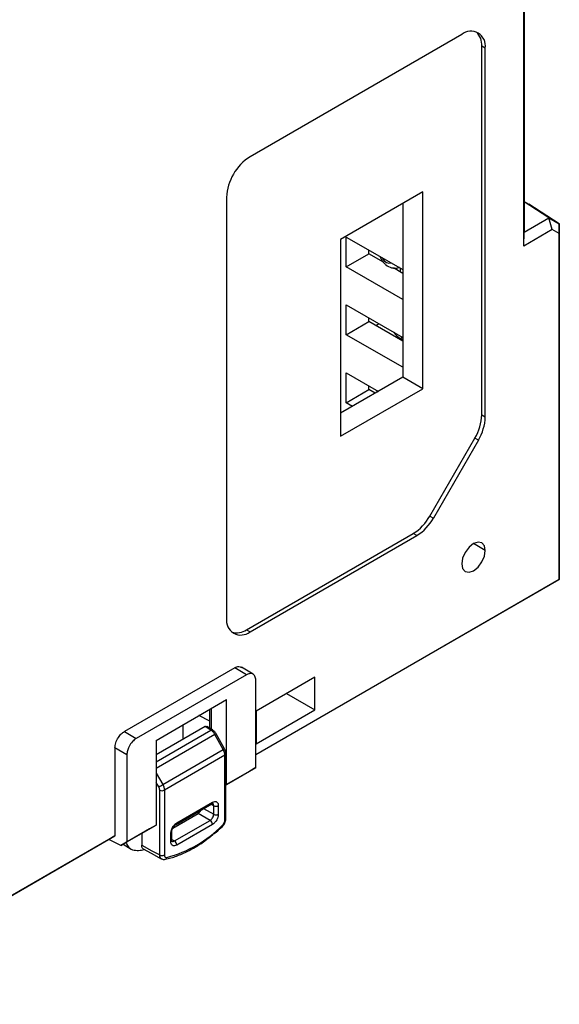
# Model space of a CAD drawing. Units: millimetres. Extents: x 11 to 832, y 20 to 574.
# Drawn here: x 718 to 751, y 429 to 488 of the extents above; entities that cross this region are included whole.
import ezdxf

# ---------------------------------------------------------------- set-up
doc = ezdxf.new("R2010")
doc.units = ezdxf.units.MM
doc.layers.add('외형선', color=7, linetype='Continuous')

msp = doc.modelspace()

# ---------------------------------------------------------------- linework, layer by layer
at = {"layer": '외형선'}
for p, q in [((748.474, 526.397), (748.474, 475.363)), ((748.462, 474.525), (748.462, 525.559)), ((744.728, 487.248), (732, 479.9)), ((745.93, 464.367), (745.93, 486.553)), ((746.142, 486.431), (745.93, 486.553)), ((746.142, 464.244), (746.142, 486.431)), ((730.586, 477.45), (730.586, 452.138)), ((742.395, 477.776), (737.445, 474.918)), ((742.395, 465.936), (742.395, 477.776)), ((741.192, 477.082), (741.192, 466.63)), ((748.474, 477.202), (748.753, 477.041)), ((749.972, 476.228), (748.474, 477.18)), ((750.595, 475.868), (748.753, 477.041)), ((748.474, 475.363), (749.972, 476.228)), ((750.174, 475.514), (749.972, 476.228)), ((749.972, 476.228), (750.595, 475.868)), ((750.583, 475.278), (750.595, 475.868)), ((750.595, 475.868), (750.595, 454.464)), ((737.77, 475.064), (741.192, 473.109)), ((737.77, 473.267), (737.77, 475.064)), ((750.174, 475.514), (748.462, 474.525)), ((748.462, 474.525), (748.474, 475.363)), ((750.583, 475.278), (750.174, 475.514)), ((750.583, 454.471), (750.583, 475.278)), ((737.445, 474.918), (737.445, 463.079)), ((737.77, 473.267), (739.142, 474.059)), ((739.142, 474.059), (739.142, 474.28)), ((740.014, 473.555), (739.142, 474.059)), ((741.192, 471.312), (737.77, 473.267)), ((741.192, 472.875), (740.616, 473.208)), ((741.036, 472.966), (741.036, 473.198)), ((737.77, 470.981), (741.192, 469.026)), ((737.77, 469.185), (737.77, 470.981)), ((737.77, 469.185), (739.142, 469.976)), ((739.142, 469.976), (739.142, 470.197)), ((741.192, 468.793), (739.142, 469.976)), ((739.622, 469.781), (739.748, 469.851)), ((739.622, 469.781), (739.622, 469.699)), ((739.625, 469.697), (739.622, 469.781)), ((741.192, 467.229), (737.77, 469.185)), ((741.048, 468.957), (740.979, 468.916)), ((741.182, 469.032), (741.048, 468.957)), ((741.192, 468.874), (741.048, 468.957)), ((737.77, 466.898), (739.724, 465.782)), ((737.77, 465.102), (737.77, 466.898)), ((741.192, 466.63), (737.445, 464.466)), ((742.395, 465.936), (741.192, 466.63)), ((737.445, 463.079), (742.395, 465.936)), ((737.77, 465.102), (739.142, 465.894)), ((739.142, 465.894), (739.142, 466.115)), ((739.529, 465.67), (739.142, 465.894)), ((739.622, 465.841), (739.622, 465.723)), ((738.16, 464.879), (737.77, 465.102)), ((745.93, 464.367), (746.142, 464.244)), ((742.809, 458.284), (745.516, 462.973)), ((745.728, 462.85), (743.021, 458.161)), ((745.728, 462.85), (745.516, 462.973)), ((742.809, 458.284), (743.021, 458.161)), ((731.788, 451.443), (741.809, 457.228)), ((732, 451.321), (742.021, 457.106)), ((742.021, 457.106), (741.809, 457.228)), ((746.142, 456.219), (745.435, 456.627)), ((732.341, 443.94), (750.583, 454.471)), ((750.595, 454.464), (732.341, 443.926)), ((750.583, 454.471), (750.595, 454.464)), ((731.788, 451.443), (732, 451.321)), ((731.081, 449.157), (724.434, 445.32)), ((731.776, 448.728), (731.081, 449.157)), ((732.183, 448.763), (731.488, 449.193)), ((731.776, 448.728), (725.153, 444.905)), ((732.341, 443.152), (732.341, 448.401)), ((735.889, 448.585), (732.354, 446.544)), ((735.889, 446.625), (735.889, 448.585)), ((726.343, 444.789), (730.586, 447.238)), ((730.586, 442.139), (730.586, 447.238)), ((734.192, 447.605), (735.889, 446.625)), ((734.401, 447.726), (734.401, 447.726)), ((734.401, 447.726), (734.401, 447.726)), ((729.58, 445.944), (729.58, 446.658)), ((729.683, 445.45), (729.683, 446.717)), ((732.354, 444.584), (735.889, 446.625)), ((729.58, 445.944), (728.919, 446.276)), ((732.354, 446.544), (732.354, 444.584)), ((729.297, 445.617), (726.343, 443.912)), ((726.343, 443.503), (729.639, 445.405)), ((727.982, 444.858), (727.982, 445.735)), ((729.639, 445.405), (729.297, 445.617)), ((729.742, 445.414), (729.398, 445.626)), ((729.58, 445.514), (729.58, 445.944)), ((724.434, 445.32), (725.153, 444.905)), ((729.885, 445.136), (726.343, 443.092)), ((730.382, 444.234), (729.885, 445.136)), ((730.455, 444.276), (729.958, 445.178)), ((723.868, 444.34), (723.868, 439.049)), ((724.588, 443.925), (723.868, 444.34)), ((726.343, 444.789), (726.343, 439.69)), ((726.74, 442.131), (730.382, 444.234)), ((724.588, 443.925), (724.588, 438.676)), ((730.48, 443.892), (726.84, 441.791)), ((730.48, 439.997), (730.48, 443.892)), ((730.539, 440.079), (730.539, 443.974)), ((730.586, 442.139), (732.341, 443.152)), ((732.341, 443.152), (731.981, 442.945)), ((726.343, 442.819), (726.74, 442.131)), ((731.981, 442.945), (730.539, 442.112)), ((726.499, 441.993), (726.343, 442.264)), ((730.539, 442.112), (730.586, 442.139)), ((726.56, 437.895), (726.56, 441.79)), ((726.84, 441.791), (726.84, 437.896)), ((727.546, 439.736), (729.692, 440.975)), ((727.587, 439.827), (729.733, 441.066)), ((729.201, 440.691), (729.807, 440.342)), ((729.807, 440.861), (729.645, 440.948)), ((729.692, 440.975), (729.743, 440.999)), ((729.807, 440.342), (729.807, 440.861)), ((730.087, 440.862), (730.087, 440.343)), ((727.353, 439.514), (728.872, 440.391)), ((729.594, 439.975), (728.872, 440.391)), ((724.588, 438.676), (726.343, 439.69)), ((726.343, 439.69), (725.945, 439.46)), ((727.448, 438.736), (729.594, 439.975)), ((729.733, 439.731), (727.587, 438.492)), ((707.053, 429.342), (723.868, 439.049)), ((723.868, 439.049), (723.509, 438.827)), ((725.945, 439.46), (724.215, 438.461)), ((725.478, 439.191), (725.478, 438.482)), ((727.234, 438.696), (727.234, 439.215)), ((727.292, 438.778), (727.292, 439.297)), ((723.509, 438.827), (706.334, 428.912)), ((724.215, 438.461), (723.509, 438.827)), ((724.215, 438.461), (724.588, 438.676)), ((724.361, 438.546), (724.842, 438.252)), ((727.292, 438.832), (727.448, 438.736)), ((727.297, 438.722), (727.292, 438.778))]:
    msp.add_line(p, q, dxfattribs=at)
at = {"layer": '외형선', "flags": 128}
for points in [[(739.935, 473.827), (739.952, 473.796), (740.066, 473.643), (740.2, 473.535), (740.334, 473.488), (740.447, 473.51), (740.466, 473.523)], [(746.142, 456.219), (746.088, 456.5), (745.935, 456.677), (745.706, 456.721), (745.435, 456.627), (745.165, 456.409), (744.935, 456.099), (744.782, 455.746), (744.728, 455.402)], [(744.728, 455.402), (744.782, 455.121), (744.935, 454.945), (745.165, 454.9), (745.435, 454.994), (745.706, 455.212), (745.935, 455.522), (746.088, 455.875), (746.142, 456.219)], [(725.478, 438.482), (726.084, 438.153), (726.56, 437.895)], [(725.56, 438.266), (726.056, 437.997), (726.657, 437.671)]]:
    msp.add_lwpolyline(points, dxfattribs=at)
at = {"layer": '외형선'}
for centre, radius, start, end in [((745.28, 486.571), 0.873, 350.78596, 129.20329), ((744.876, 486.642), 1.058, 355.1792, 45.58873), ((733.656, 477.311), 3.074, 122.60548, 177.39452), ((741.777, 470.138), 1.388, 215.07566, 238.3063), ((743.046, 464.465), 2.886, 328.85627, 358.0435), ((743.258, 464.343), 2.886, 328.85627, 358.0435), ((740.282, 459.676), 2.885, 301.95467, 331.14439), ((740.494, 459.554), 2.885, 301.95467, 331.14439), ((731.448, 451.998), 0.873, 170.78596, 309.20329), ((731.184, 452.312), 1.058, 254.4136, 304.81747), ((729.697, 445.327), 0.0974, 62.64449, 126.51382), ((728.99, 446.793), 1.883, 298.36505, 300.9359), ((729.487, 445.891), 1.883, 298.36505, 300.9359), ((730.443, 443.981), 0.0961, 292.80567, 355.90592), ((722.892, 448.575), 7.505, 298.73083, 300.84796), ((726.699, 442.065), 0.308, 243.23378, 297.34352), ((729.638, 441.054), 0.0961, 304.12618, 7.186), ((729.945, 441.136), 0.308, 243.23378, 297.34352), ((729.945, 440.617), 0.308, 243.23378, 297.34352), ((730.443, 440.086), 0.0961, 292.8092, 355.87066), ((725.17, 444.759), 7.243, 284.53473, 315.45989), ((727.492, 439.815), 0.0958, 303.46618, 7.25161), ((729.426, 439.717), 0.308, 2.65231, 56.77029), ((730.281, 439.65), 0.0591, 323.7284, 29.09504), ((727.197, 439.303), 0.0958, 292.74355, 356.5309), ((727.196, 438.785), 0.0961, 292.8092, 355.87066), ((727.279, 438.478), 0.308, 2.65231, 56.77029), ((724.88, 442.304), 4.155, 275.652, 280.53872), ((726.699, 438.17), 0.308, 243.23378, 297.34352), ((726.86, 437.761), 0.129, 268.1153, 354.31944)]:
    msp.add_arc(centre, radius, start, end, dxfattribs=at)
for points, knots in [([(739.81, 473.898), (739.833, 473.843), (739.886, 473.711), (740.016, 473.542), (740.211, 473.35), (740.461, 473.215), (740.762, 473.174), (740.925, 473.23), (741.013, 473.261)], [0, 0, 0, 0, 0.111506, 0.26844, 0.394959, 0.64401, 0.808082, 1, 1, 1, 1]), ([(731.081, 449.157), (731.163, 449.195), (731.317, 449.265), (731.429, 449.208), (731.482, 449.182)], [0, 0, 0, 0, 0.529073, 1, 1, 1, 1]), ([(732.341, 448.401), (732.331, 448.488), (732.311, 448.668), (732.158, 448.799), (731.967, 448.817), (731.838, 448.757), (731.776, 448.728)], [0, 0, 0, 0, 0.270275, 0.562425, 0.789722, 1, 1, 1, 1]), ([(729.297, 445.617), (729.317, 445.627), (729.356, 445.644), (729.384, 445.63), (729.397, 445.623)], [0, 0, 0, 0, 0.529073, 1, 1, 1, 1]), ([(729.958, 445.178), (729.944, 445.201), (729.916, 445.249), (729.863, 445.313), (729.805, 445.371), (729.763, 445.399), (729.742, 445.414)], [0, 0, 0, 0, 0.24474, 0.492368, 0.743829, 1, 1, 1, 1]), ([(723.868, 444.34), (723.878, 444.439), (723.899, 444.643), (724.052, 444.951), (724.242, 445.188), (724.372, 445.277), (724.434, 445.32)], [0, 0, 0, 0, 0.270275, 0.562425, 0.789722, 1, 1, 1, 1]), ([(725.153, 444.905), (725.073, 444.847), (724.906, 444.727), (724.717, 444.44), (724.606, 444.157), (724.594, 444), (724.588, 443.925)], [0, 0, 0, 0, 0.270275, 0.562425, 0.789722, 1, 1, 1, 1]), ([(730.539, 443.974), (730.538, 443.999), (730.535, 444.048), (730.518, 444.126), (730.492, 444.203), (730.468, 444.252), (730.455, 444.276)], [0, 0, 0, 0, 0.256097, 0.507583, 0.755267, 1, 1, 1, 1]), ([(726.56, 441.79), (726.556, 441.827), (726.55, 441.894), (726.515, 441.963), (726.499, 441.993)], [0, 0, 0, 0, 0.55999, 1, 1, 1, 1]), ([(729.733, 441.066), (729.783, 441.088), (729.888, 441.133), (730.006, 441.091), (730.075, 440.994), (730.083, 440.905), (730.087, 440.862)], [0, 0, 0, 0, 0.270275, 0.562425, 0.789722, 1, 1, 1, 1]), ([(729.807, 440.861), (729.804, 440.891), (729.799, 440.953), (729.763, 440.983), (729.745, 440.998)], [0, 0, 0, 0, 0.500054, 1, 1, 1, 1]), ([(728.872, 440.391), (728.902, 440.413), (728.964, 440.458), (729.025, 440.543), (729.043, 440.593), (729.046, 440.602)], [0, 0, 0, 0, 0.433607, 0.902308, 1, 1, 1, 1]), ([(729.594, 439.975), (729.622, 439.994), (729.679, 440.033), (729.749, 440.13), (729.798, 440.24), (729.804, 440.308), (729.807, 440.342)], [0, 0, 0, 0, 0.250027, 0.5, 0.749973, 1, 1, 1, 1]), ([(730.087, 440.343), (730.081, 440.282), (730.068, 440.154), (729.972, 439.962), (729.853, 439.814), (729.772, 439.758), (729.733, 439.731)], [0, 0, 0, 0, 0.270275, 0.562425, 0.789722, 1, 1, 1, 1]), ([(730.329, 439.615), (730.358, 439.646), (730.416, 439.708), (730.483, 439.829), (730.53, 439.958), (730.536, 440.038), (730.539, 440.079)], [0, 0, 0, 0, 0.246024, 0.494373, 0.745586, 1, 1, 1, 1]), ([(727.234, 439.215), (727.24, 439.276), (727.253, 439.404), (727.349, 439.596), (727.467, 439.745), (727.548, 439.8), (727.587, 439.827)], [0, 0, 0, 0, 0.270275, 0.562425, 0.789722, 1, 1, 1, 1]), ([(727.292, 439.297), (727.296, 439.337), (727.304, 439.418), (727.362, 439.549), (727.446, 439.665), (727.513, 439.712), (727.546, 439.736)], [0, 0, 0, 0, 0.250112, 0.500004, 0.749894, 1, 1, 1, 1]), ([(729.753, 439.119), (729.82, 439.17), (730.016, 439.32), (730.205, 439.498), (730.329, 439.615)], [0, 0, 0, 0, 0.3436, 1, 1, 1, 1]), ([(730.333, 439.679), (730.356, 439.704), (730.402, 439.753), (730.448, 439.843), (730.475, 439.926), (730.479, 439.974), (730.48, 439.997)], [0, 0, 0, 0, 0.279699, 0.558949, 0.779038, 1, 1, 1, 1]), ([(726.887, 437.634), (727.005, 437.661), (727.343, 437.74), (727.915, 437.95), (728.6, 438.296), (729.217, 438.685), (729.596, 438.992), (729.753, 439.119)], [0, 0, 0, 0, 0.125141, 0.361088, 0.597514, 0.83423, 1, 1, 1, 1]), ([(724.528, 438.642), (724.566, 438.558), (724.657, 438.356), (724.92, 438.18), (725.166, 438.173), (725.29, 438.169)], [0, 0, 0, 0, 0.263257, 0.630855, 1, 1, 1, 1]), ([(725.569, 438.267), (725.561, 438.271), (725.526, 438.289), (725.49, 438.361), (725.482, 438.442), (725.478, 438.482)], [0, 0, 0, 0, 0.128382, 0.5634935, 1, 1, 1, 1]), ([(727.587, 438.492), (727.537, 438.471), (727.433, 438.425), (727.314, 438.467), (727.245, 438.565), (727.237, 438.654), (727.234, 438.696)], [0, 0, 0, 0, 0.270275, 0.562425, 0.789722, 1, 1, 1, 1]), ([(727.299, 438.72), (727.321, 438.712), (727.365, 438.697), (727.42, 438.723), (727.448, 438.736)], [0, 0, 0, 0, 0.499946, 1, 1, 1, 1]), ([(726.714, 437.648), (726.712, 437.648), (726.676, 437.648), (726.625, 437.689), (726.571, 437.771), (726.564, 437.853), (726.56, 437.895)], [0, 0, 0, 0, 0.024172, 0.349711, 0.674753, 1, 1, 1, 1]), ([(726.84, 437.896), (726.843, 437.869), (726.848, 437.814), (726.885, 437.765), (726.933, 437.742), (726.97, 437.746), (726.988, 437.748)], [0, 0, 0, 0, 0.279699, 0.558949, 0.779038, 1, 1, 1, 1]), ([(726.67, 437.662), (726.703, 437.648), (726.77, 437.62), (726.847, 437.629), (726.886, 437.634)], [0, 0, 0, 0, 0.502281, 1, 1, 1, 1])]:
    msp.add_open_spline(points, degree=3, knots=knots, dxfattribs=at)
for points in [[(729.885, 445.136), (729.868, 445.164), (729.834, 445.22), (729.774, 445.295), (729.708, 445.359), (729.662, 445.39), (729.639, 445.405)], [(730.48, 443.892), (730.479, 443.919), (730.477, 443.973), (730.457, 444.06), (730.426, 444.148), (730.397, 444.205), (730.382, 444.234)], [(726.74, 442.131), (726.755, 442.103), (726.785, 442.046), (726.816, 441.958), (726.836, 441.871), (726.839, 441.818), (726.84, 441.791)]]:
    msp.add_open_spline(points, degree=3, dxfattribs=at)

doc.saveas('drawing.dxf')
